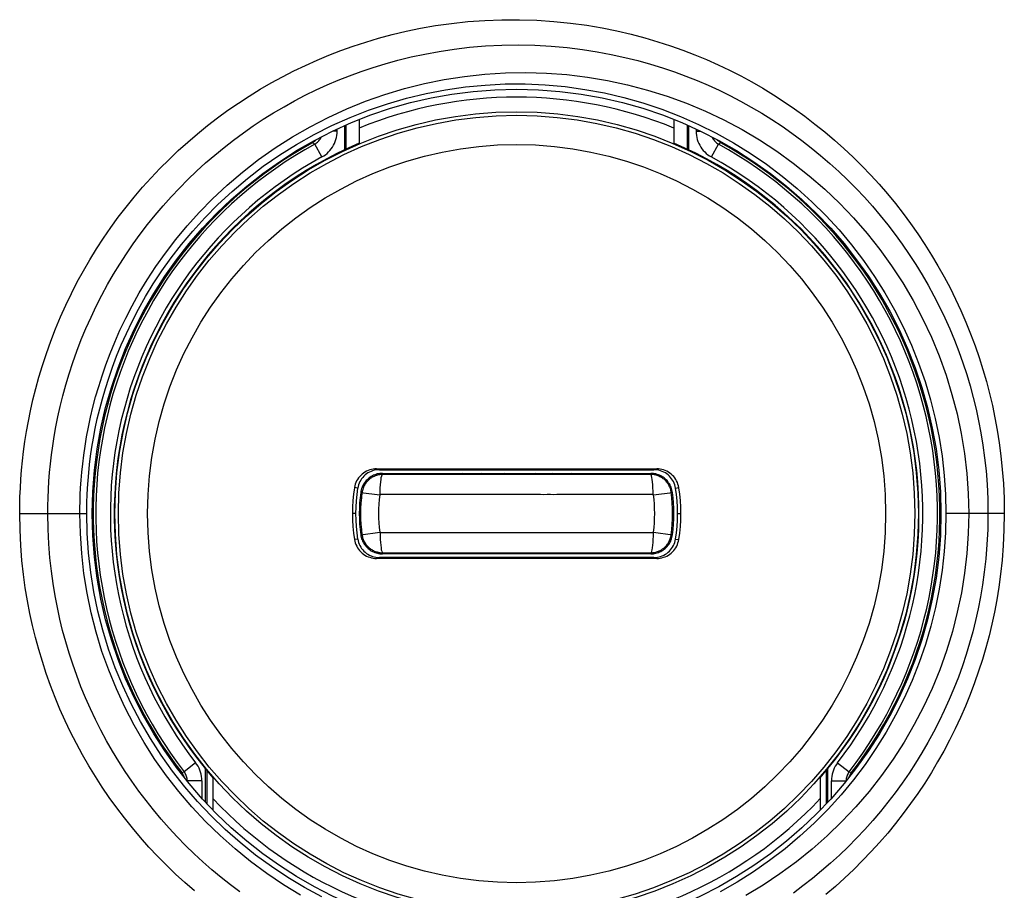
# Model space of a CAD drawing. Units: millimetres. Extents: x -77 to 53, y -58 to 80.
# Drawn here: x 20 to 33, y -52 to -40 of the extents above; entities that cross this region are included whole.
import ezdxf

# ---------------------------------------------------------------- set-up
doc = ezdxf.new("R2010")
doc.units = ezdxf.units.MM
doc.header["$LTSCALE"] = 16.335
doc.layers.get('0').update_dxf_attribs({"linetype": 'CONTINUOUS'})
for name, color, linetype in [('ASSI', 7, 'CONTINUOUS'), ('DRAFT', 7, 'CONTINUOUS'), ('RACCORDO', 7, 'CONTINUOUS')]:
    doc.layers.add(name, color=color, linetype=linetype)

msp = doc.modelspace()

# ---------------------------------------------------------------- linework, layer by layer
at = {"color": 7, "linetype": 'CONTINUOUS'}
for p, q in [((24.332, -41.182), (24.332, -41.505)), ((28.632, -41.182), (28.632, -41.505)), ((24.568, -45.955), (28.397, -45.955)), ((24.606, -45.968), (25.524, -45.968)), ((25.524, -45.968), (25.578, -45.968)), ((26.315, -45.968), (26.42, -45.968)), ((26.84, -45.968), (26.945, -45.968)), ((26.945, -45.968), (26.998, -45.968)), ((27.153, -45.968), (27.257, -45.968)), ((27.257, -45.968), (27.36, -45.968)), ((27.36, -45.968), (28.359, -45.968)), ((28.397, -47.18), (24.568, -47.18)), ((25.604, -47.168), (24.606, -47.168)), ((25.708, -47.168), (25.604, -47.168)), ((25.811, -47.168), (25.708, -47.168)), ((26.02, -47.168), (25.967, -47.168)), ((26.125, -47.168), (26.02, -47.168)), ((26.65, -47.168), (26.545, -47.168)), ((27.441, -47.168), (27.387, -47.168)), ((28.359, -47.168), (27.441, -47.168)), ((22.332, -50.177), (22.332, -50.619)), ((30.632, -50.177), (30.632, -50.619))]:
    msp.add_line(p, q, dxfattribs=at)
at = {"color": 253, "linetype": 'CONTINUOUS'}
for p, q in [((24.606, -45.968), (24.568, -45.955)), ((28.359, -45.968), (28.397, -45.955)), ((24.31, -46.22), (24.266, -46.213)), ((28.655, -46.22), (28.699, -46.213)), ((24.282, -46.568), (24.238, -46.568)), ((28.682, -46.568), (28.727, -46.568)), ((24.31, -46.915), (24.266, -46.922)), ((28.655, -46.915), (28.699, -46.922)), ((24.606, -47.168), (24.568, -47.18)), ((28.359, -47.168), (28.397, -47.18))]:
    msp.add_line(p, q, dxfattribs=at)
at = {"color": 7, "linetype": 'CONTINUOUS'}
for points in [[(24.568, -45.955), (24.544, -45.957), (24.52, -45.959), (24.497, -45.964), (24.474, -45.97), (24.451, -45.979), (24.429, -45.989), (24.408, -46), (24.388, -46.014), (24.369, -46.029), (24.352, -46.045), (24.335, -46.063), (24.321, -46.081), (24.307, -46.101), (24.295, -46.122), (24.285, -46.144), (24.277, -46.166), (24.271, -46.19), (24.266, -46.213)], [(24.606, -45.968), (24.583, -45.969), (24.559, -45.971), (24.536, -45.976), (24.514, -45.982), (24.492, -45.991), (24.47, -46), (24.45, -46.012), (24.43, -46.025), (24.412, -46.039), (24.394, -46.055), (24.378, -46.073), (24.364, -46.091), (24.351, -46.111), (24.339, -46.131), (24.329, -46.153), (24.321, -46.174), (24.315, -46.197), (24.31, -46.22)], [(25.578, -45.968), (25.684, -45.968), (25.737, -45.968)], [(25.737, -45.968), (25.842, -45.968), (25.894, -45.968)], [(25.894, -45.968), (25.999, -45.968), (26.052, -45.968), (26.157, -45.968)], [(26.157, -45.968), (26.21, -45.968), (26.315, -45.968)], [(26.42, -45.968), (26.525, -45.968), (26.577, -45.968)], [(26.577, -45.968), (26.682, -45.968), (26.735, -45.968), (26.84, -45.968)], [(26.998, -45.968), (27.102, -45.968), (27.153, -45.968)], [(28.655, -46.22), (28.65, -46.197), (28.644, -46.174), (28.636, -46.152), (28.626, -46.131), (28.614, -46.11), (28.601, -46.091), (28.586, -46.072), (28.57, -46.055), (28.553, -46.039), (28.534, -46.025), (28.515, -46.012), (28.494, -46), (28.473, -45.99), (28.451, -45.982), (28.428, -45.976), (28.406, -45.971), (28.382, -45.969), (28.359, -45.968)], [(28.699, -46.213), (28.694, -46.189), (28.688, -46.166), (28.68, -46.144), (28.669, -46.122), (28.658, -46.101), (28.644, -46.081), (28.629, -46.062), (28.613, -46.045), (28.595, -46.028), (28.576, -46.014), (28.556, -46), (28.535, -45.989), (28.514, -45.979), (28.491, -45.97), (28.468, -45.964), (28.445, -45.959), (28.421, -45.957), (28.397, -45.955)], [(24.266, -46.922), (24.271, -46.946), (24.277, -46.969), (24.285, -46.992), (24.296, -47.013), (24.307, -47.034), (24.321, -47.054), (24.336, -47.073), (24.352, -47.091), (24.37, -47.107), (24.389, -47.122), (24.409, -47.135), (24.43, -47.147), (24.451, -47.157), (24.474, -47.165), (24.497, -47.172), (24.52, -47.176), (24.544, -47.179), (24.568, -47.18)], [(24.31, -46.915), (24.315, -46.938), (24.321, -46.961), (24.329, -46.983), (24.339, -47.004), (24.351, -47.025), (24.364, -47.045), (24.379, -47.063), (24.395, -47.08), (24.412, -47.096), (24.43, -47.111), (24.45, -47.124), (24.471, -47.135), (24.492, -47.145), (24.514, -47.153), (24.537, -47.159), (24.559, -47.164), (24.583, -47.167), (24.606, -47.168)], [(28.359, -47.168), (28.382, -47.167), (28.406, -47.164), (28.429, -47.159), (28.451, -47.153), (28.473, -47.145), (28.495, -47.135), (28.515, -47.124), (28.535, -47.111), (28.553, -47.096), (28.571, -47.08), (28.587, -47.063), (28.601, -47.044), (28.614, -47.025), (28.626, -47.004), (28.636, -46.983), (28.644, -46.961), (28.65, -46.938), (28.655, -46.915)], [(28.397, -47.18), (28.421, -47.179), (28.445, -47.176), (28.468, -47.172), (28.491, -47.165), (28.514, -47.157), (28.536, -47.147), (28.557, -47.135), (28.577, -47.122), (28.596, -47.107), (28.613, -47.091), (28.63, -47.073), (28.644, -47.054), (28.658, -47.034), (28.67, -47.013), (28.68, -46.991), (28.688, -46.969), (28.694, -46.946), (28.699, -46.922)], [(25.967, -47.168), (25.863, -47.168), (25.811, -47.168)], [(26.388, -47.168), (26.283, -47.168), (26.23, -47.168), (26.125, -47.168)], [(26.545, -47.168), (26.44, -47.168), (26.388, -47.168)], [(26.808, -47.168), (26.755, -47.168), (26.65, -47.168)], [(27.071, -47.168), (26.966, -47.168), (26.913, -47.168), (26.808, -47.168)], [(27.228, -47.168), (27.123, -47.168), (27.071, -47.168)], [(27.387, -47.168), (27.281, -47.168), (27.228, -47.168)]]:
    msp.add_lwpolyline(points, dxfattribs=at)
at = {"color": 253, "linetype": 'CONTINUOUS'}
for start, end in [(67.8046, 112.1954), (223.1826, 316.8174)]:
    msp.add_arc((26.482, -46.568), 5.691, start, end, dxfattribs=at)
at = {"color": 7, "linetype": 'CONTINUOUS'}
for radius, start, end in [(5.5, 113.0111, 221.0143), (5.5, 318.9857, 66.9889), (2.245, 170.9153, 189.0847), (2.2, 170.9153, 189.0847), (2.2, 350.9153, 9.0847), (2.245, 350.9153, 9.0847)]:
    msp.add_arc((26.482, -46.568), radius, start, end, dxfattribs=at)
at = {"layer": 'ASSI', "color": 253, "linetype": 'CONTINUOUS'}
for p, q in [((19.69, -46.568), (20.607, -46.568)), ((33.148, -46.568), (32.349, -46.568))]:
    msp.add_line(p, q, dxfattribs=at)
for points in [[(19.69, -46.568), (19.691, -46.453), (19.694, -46.337), (19.699, -46.218), (19.706, -46.097), (19.716, -45.973), (19.729, -45.847), (19.744, -45.717), (19.762, -45.584), (19.784, -45.447), (19.809, -45.306), (19.838, -45.162), (19.871, -45.013), (19.91, -44.86), (19.953, -44.702), (20.001, -44.542), (20.055, -44.378), (20.114, -44.211), (20.178, -44.045), (20.247, -43.881), (20.32, -43.718), (20.397, -43.558), (20.477, -43.402), (20.561, -43.249), (20.649, -43.098), (20.741, -42.949), (20.836, -42.803), (20.935, -42.659), (21.038, -42.518), (21.145, -42.378), (21.256, -42.242), (21.369, -42.109), (21.487, -41.979), (21.607, -41.852), (21.731, -41.728), (21.858, -41.607), (21.988, -41.49), (22.121, -41.377), (22.257, -41.266), (22.396, -41.16), (22.537, -41.057), (22.681, -40.957), (22.828, -40.862), (22.977, -40.77), (23.129, -40.682), (23.282, -40.598), (23.438, -40.518), (23.595, -40.443), (23.755, -40.371), (23.916, -40.304), (24.079, -40.24), (24.247, -40.181), (24.42, -40.124), (24.596, -40.071), (24.78, -40.022), (24.971, -39.977), (25.168, -39.936), (25.374, -39.9), (25.591, -39.87), (25.816, -39.845), (26.046, -39.828), (26.281, -39.819), (26.52, -39.819), (26.757, -39.826), (26.99, -39.841), (27.22, -39.865), (27.441, -39.895), (27.652, -39.93), (27.854, -39.972), (28.048, -40.017), (28.234, -40.066), (28.412, -40.119), (28.586, -40.175), (28.754, -40.235), (28.917, -40.298), (29.077, -40.364), (29.236, -40.435), (29.391, -40.509), (29.545, -40.587), (29.697, -40.669), (29.847, -40.756), (29.994, -40.846), (30.14, -40.94), (30.282, -41.038), (30.422, -41.139), (30.56, -41.244), (30.694, -41.352), (30.826, -41.463), (30.954, -41.578), (31.08, -41.696), (31.202, -41.817), (31.322, -41.941), (31.438, -42.068), (31.55, -42.198), (31.66, -42.331), (31.766, -42.467), (31.868, -42.605), (31.967, -42.746), (32.062, -42.889), (32.154, -43.034), (32.241, -43.182), (32.325, -43.332), (32.406, -43.484), (32.482, -43.638), (32.555, -43.794), (32.623, -43.952), (32.688, -44.112), (32.748, -44.274), (32.804, -44.436), (32.856, -44.598), (32.903, -44.762), (32.946, -44.926), (32.985, -45.091), (33.02, -45.257), (33.051, -45.427), (33.079, -45.601), (33.102, -45.779), (33.121, -45.964), (33.135, -46.158), (33.144, -46.359), (33.148, -46.568)], [(20.074, -46.568), (20.075, -46.46), (20.078, -46.35), (20.083, -46.238), (20.09, -46.124), (20.099, -46.008), (20.11, -45.888), (20.125, -45.766), (20.142, -45.641), (20.162, -45.512), (20.186, -45.38), (20.213, -45.244), (20.244, -45.103), (20.28, -44.959), (20.32, -44.81), (20.366, -44.659), (20.416, -44.504), (20.472, -44.347), (20.532, -44.19), (20.596, -44.036), (20.665, -43.882), (20.737, -43.731), (20.813, -43.584), (20.891, -43.439), (20.974, -43.297), (21.06, -43.157), (21.149, -43.019), (21.242, -42.883), (21.339, -42.749), (21.439, -42.617), (21.543, -42.488), (21.65, -42.362), (21.76, -42.239), (21.873, -42.119), (21.989, -42.002), (22.109, -41.887), (22.231, -41.776), (22.356, -41.669), (22.483, -41.564), (22.614, -41.463), (22.747, -41.364), (22.883, -41.27), (23.02, -41.179), (23.161, -41.091), (23.303, -41.007), (23.448, -40.927), (23.594, -40.851), (23.742, -40.779), (23.893, -40.71), (24.045, -40.645), (24.199, -40.584), (24.357, -40.526), (24.52, -40.472), (24.687, -40.421), (24.86, -40.373), (25.04, -40.328), (25.227, -40.288), (25.422, -40.252), (25.627, -40.221), (25.84, -40.195), (26.057, -40.177), (26.28, -40.166), (26.508, -40.163), (26.732, -40.167), (26.954, -40.179), (27.172, -40.199), (27.383, -40.225), (27.584, -40.256), (27.776, -40.293), (27.962, -40.333), (28.14, -40.378), (28.31, -40.426), (28.476, -40.477), (28.638, -40.532), (28.794, -40.589), (28.948, -40.65), (29.1, -40.715), (29.25, -40.783), (29.397, -40.856), (29.544, -40.932), (29.689, -41.012), (29.832, -41.096), (29.972, -41.184), (30.11, -41.275), (30.246, -41.37), (30.379, -41.468), (30.51, -41.569), (30.638, -41.674), (30.763, -41.782), (30.885, -41.893), (31.005, -42.007), (31.121, -42.124), (31.235, -42.245), (31.345, -42.368), (31.453, -42.494), (31.557, -42.623), (31.657, -42.754), (31.754, -42.888), (31.848, -43.025), (31.938, -43.164), (32.025, -43.305), (32.108, -43.448), (32.187, -43.594), (32.263, -43.741), (32.335, -43.891), (32.403, -44.043), (32.467, -44.197), (32.527, -44.352), (32.583, -44.508), (32.634, -44.665), (32.681, -44.822), (32.724, -44.98), (32.763, -45.14), (32.797, -45.3), (32.829, -45.464), (32.856, -45.632), (32.879, -45.805), (32.898, -45.984), (32.913, -46.171), (32.922, -46.366), (32.925, -46.568)], [(20.513, -46.568), (20.513, -46.488), (20.515, -46.403), (20.518, -46.311), (20.523, -46.214), (20.53, -46.11), (20.54, -46.001), (20.552, -45.887), (20.566, -45.768), (20.584, -45.645), (20.605, -45.518), (20.63, -45.386), (20.659, -45.252), (20.691, -45.114), (20.728, -44.973), (20.77, -44.829), (20.816, -44.683), (20.868, -44.534), (20.925, -44.381), (20.989, -44.224), (21.06, -44.063), (21.139, -43.897), (21.227, -43.727), (21.325, -43.552), (21.432, -43.373), (21.551, -43.192), (21.681, -43.008), (21.823, -42.822), (21.978, -42.636), (22.146, -42.45), (22.327, -42.265), (22.524, -42.08), (22.736, -41.9), (22.956, -41.729), (23.184, -41.569), (23.419, -41.419), (23.66, -41.281), (23.907, -41.153), (24.16, -41.037), (24.418, -40.933), (24.682, -40.84), (24.95, -40.76), (25.221, -40.691), (25.494, -40.636), (25.77, -40.593), (26.048, -40.563), (26.328, -40.545), (26.61, -40.54), (26.891, -40.548), (27.17, -40.569), (27.449, -40.603), (27.726, -40.65), (28, -40.709), (28.271, -40.78), (28.539, -40.864), (28.803, -40.96), (29.062, -41.068), (29.315, -41.188), (29.563, -41.319), (29.804, -41.461), (30.038, -41.614), (30.264, -41.778), (30.483, -41.951), (30.693, -42.134), (30.895, -42.326), (31.088, -42.528), (31.272, -42.739), (31.445, -42.957), (31.608, -43.183), (31.76, -43.416), (31.902, -43.656), (32.032, -43.903), (32.151, -44.156), (32.257, -44.413), (32.352, -44.674), (32.433, -44.938), (32.503, -45.205), (32.559, -45.474), (32.604, -45.745), (32.635, -46.018), (32.654, -46.293), (32.661, -46.568)], [(20.607, -46.568), (20.608, -46.49), (20.609, -46.406), (20.612, -46.315), (20.617, -46.219), (20.624, -46.117), (20.634, -46.01), (20.645, -45.898), (20.66, -45.781), (20.678, -45.66), (20.699, -45.535), (20.723, -45.406), (20.751, -45.273), (20.784, -45.138), (20.82, -45), (20.861, -44.858), (20.907, -44.715), (20.958, -44.568), (21.015, -44.418), (21.078, -44.263), (21.148, -44.105), (21.227, -43.942), (21.314, -43.775), (21.41, -43.603), (21.516, -43.429), (21.633, -43.251), (21.762, -43.071), (21.902, -42.889), (22.055, -42.706), (22.221, -42.524), (22.4, -42.344), (22.594, -42.164), (22.803, -41.988), (23.02, -41.822), (23.244, -41.667), (23.475, -41.522), (23.713, -41.388), (23.956, -41.265), (24.205, -41.154), (24.458, -41.054), (24.717, -40.966), (24.979, -40.89), (25.244, -40.827), (25.512, -40.775), (25.782, -40.737), (26.053, -40.711), (26.326, -40.697), (26.6, -40.697), (26.873, -40.709), (27.145, -40.733), (27.415, -40.771), (27.682, -40.82), (27.947, -40.882), (28.209, -40.956), (28.466, -41.042), (28.72, -41.14), (28.968, -41.249), (29.21, -41.37), (29.446, -41.501), (29.676, -41.643), (29.898, -41.794), (30.113, -41.956), (30.319, -42.126), (30.518, -42.306), (30.708, -42.495), (30.889, -42.692), (31.061, -42.897), (31.223, -43.109), (31.375, -43.328), (31.516, -43.553), (31.648, -43.785), (31.769, -44.023), (31.879, -44.265), (31.977, -44.511), (32.065, -44.762), (32.14, -45.014), (32.204, -45.269), (32.256, -45.526), (32.297, -45.785), (32.326, -46.045), (32.343, -46.306), (32.349, -46.568)], [(22.079, -51.724), (21.949, -51.61), (21.821, -51.493), (21.696, -51.373), (21.575, -51.25), (21.456, -51.124), (21.341, -50.994), (21.23, -50.862), (21.121, -50.727), (21.017, -50.589), (20.915, -50.448), (20.818, -50.305), (20.724, -50.16), (20.634, -50.012), (20.548, -49.863), (20.465, -49.71), (20.386, -49.556), (20.311, -49.399), (20.241, -49.24), (20.174, -49.079), (20.111, -48.916), (20.053, -48.753), (20, -48.59), (19.951, -48.426), (19.906, -48.262), (19.865, -48.097), (19.829, -47.931), (19.796, -47.759), (19.767, -47.583), (19.741, -47.4), (19.72, -47.208), (19.705, -47.005), (19.695, -46.791), (19.69, -46.568)], [(22.701, -51.737), (22.57, -51.639), (22.442, -51.538), (22.316, -51.434), (22.194, -51.326), (22.074, -51.215), (21.957, -51.101), (21.843, -50.985), (21.731, -50.865), (21.623, -50.743), (21.519, -50.617), (21.417, -50.489), (21.319, -50.359), (21.224, -50.226), (21.132, -50.091), (21.044, -49.954), (20.959, -49.814), (20.878, -49.673), (20.801, -49.529), (20.727, -49.383), (20.657, -49.236), (20.59, -49.086), (20.528, -48.934), (20.469, -48.781), (20.415, -48.627), (20.365, -48.473), (20.319, -48.319), (20.277, -48.164), (20.239, -48.008), (20.205, -47.852), (20.174, -47.69), (20.146, -47.524), (20.123, -47.352), (20.103, -47.171), (20.088, -46.98), (20.078, -46.778), (20.074, -46.568)], [(23.53, -51.782), (23.295, -51.639), (23.067, -51.486), (22.847, -51.323), (22.634, -51.15), (22.429, -50.968), (22.232, -50.776), (22.044, -50.575), (21.866, -50.367), (21.698, -50.15), (21.539, -49.926), (21.391, -49.695), (21.253, -49.457), (21.127, -49.213), (21.011, -48.963), (20.907, -48.709), (20.815, -48.45), (20.735, -48.188), (20.668, -47.922), (20.612, -47.654), (20.569, -47.384), (20.538, -47.113), (20.519, -46.841), (20.513, -46.568)], [(23.821, -51.804), (23.584, -51.677), (23.354, -51.539), (23.13, -51.391), (22.912, -51.233), (22.702, -51.064), (22.5, -50.886), (22.306, -50.699), (22.121, -50.503), (21.945, -50.299), (21.778, -50.087), (21.622, -49.868), (21.476, -49.642), (21.34, -49.408), (21.214, -49.168), (21.1, -48.923), (20.997, -48.673), (20.906, -48.419), (20.827, -48.161), (20.76, -47.9), (20.705, -47.637), (20.662, -47.371), (20.632, -47.104), (20.613, -46.836), (20.607, -46.568)], [(32.349, -46.568), (32.343, -46.826), (32.326, -47.085), (32.298, -47.342), (32.258, -47.598), (32.207, -47.852), (32.145, -48.104), (32.071, -48.355), (31.985, -48.603), (31.889, -48.847), (31.781, -49.088), (31.663, -49.324), (31.534, -49.554), (31.394, -49.778), (31.246, -49.995), (31.087, -50.206), (30.917, -50.411), (30.739, -50.608), (30.551, -50.797), (30.355, -50.977), (30.152, -51.149), (29.94, -51.31), (29.722, -51.463), (29.496, -51.605), (29.264, -51.737)], [(32.661, -46.568), (32.654, -46.84), (32.636, -47.111), (32.605, -47.381), (32.562, -47.649), (32.506, -47.915), (32.438, -48.18), (32.358, -48.442), (32.266, -48.701), (32.161, -48.956), (32.045, -49.206), (31.917, -49.451), (31.778, -49.69), (31.629, -49.922), (31.469, -50.146), (31.299, -50.364), (31.118, -50.574), (30.928, -50.776), (30.729, -50.969), (30.521, -51.153), (30.306, -51.326), (30.082, -51.49), (29.852, -51.644), (29.615, -51.787)], [(32.925, -46.568), (32.922, -46.783), (32.911, -46.989), (32.895, -47.184), (32.875, -47.367), (32.85, -47.54), (32.822, -47.707), (32.79, -47.87), (32.756, -48.027), (32.717, -48.183), (32.674, -48.339), (32.627, -48.493), (32.576, -48.647), (32.52, -48.802), (32.46, -48.956), (32.396, -49.108), (32.328, -49.258), (32.257, -49.406), (32.182, -49.552), (32.103, -49.696), (32.021, -49.837), (31.935, -49.977), (31.846, -50.114), (31.753, -50.249), (31.657, -50.381), (31.558, -50.511), (31.455, -50.639), (31.349, -50.763), (31.24, -50.885), (31.128, -51.004), (31.013, -51.121), (30.895, -51.234), (30.774, -51.344), (30.651, -51.451), (30.525, -51.554), (30.396, -51.655), (30.265, -51.752)], [(33.148, -46.568), (33.143, -46.79), (33.133, -47.003), (33.118, -47.204), (33.098, -47.394), (33.073, -47.573), (33.045, -47.746), (33.013, -47.914), (32.978, -48.077), (32.939, -48.238), (32.896, -48.4), (32.849, -48.56), (32.797, -48.72), (32.741, -48.881), (32.681, -49.041), (32.616, -49.2), (32.548, -49.356), (32.476, -49.51), (32.4, -49.663), (32.321, -49.813), (32.237, -49.961), (32.151, -50.106), (32.06, -50.25), (31.966, -50.391), (31.868, -50.53), (31.767, -50.667), (31.662, -50.801), (31.554, -50.933), (31.443, -51.061), (31.328, -51.187), (31.211, -51.31), (31.09, -51.43), (30.966, -51.547), (30.839, -51.661), (30.709, -51.771)]]:
    msp.add_lwpolyline(points, dxfattribs=at)
at = {"layer": 'ASSI', "color": 7, "linetype": 'CONTINUOUS'}
msp.add_circle((26.482, -46.568), 5.8, dxfattribs=at)
at = {"layer": 'ASSI', "color": 253, "linetype": 'CONTINUOUS'}
for radius in [5.491, 5.443, 5.044]:
    msp.add_circle((26.482, -46.568), radius, dxfattribs=at)
at = {"layer": 'DRAFT', "color": 7, "linetype": 'CONTINUOUS'}
for p, q in [((26.008, -46.017), (26.167, -46.018)), ((26.976, -46.017), (27.146, -46.018)), ((27.146, -46.018), (27.237, -46.017)), ((24.355, -46.259), (24.352, -46.277)), ((28.61, -46.876), (28.613, -46.858)), ((24.631, -47.117), (24.649, -47.118)), ((25.819, -47.118), (25.728, -47.118)), ((25.989, -47.118), (25.819, -47.118)), ((26.956, -47.118), (26.798, -47.118)), ((28.316, -47.118), (28.334, -47.117))]:
    msp.add_line(p, q, dxfattribs=at)
for points in [[(24.649, -46.018), (24.631, -46.018), (24.614, -46.02), (24.596, -46.023), (24.578, -46.026), (24.561, -46.031), (24.544, -46.037), (24.528, -46.044), (24.511, -46.051), (24.496, -46.06), (24.481, -46.07), (24.466, -46.08), (24.452, -46.092), (24.439, -46.104), (24.427, -46.117), (24.415, -46.13), (24.404, -46.145)], [(24.649, -46.018), (24.773, -46.019), (24.894, -46.019), (25.012, -46.018), (25.126, -46.018), (25.237, -46.018)], [(25.237, -46.018), (25.45, -46.018), (25.551, -46.018)], [(25.551, -46.018), (25.745, -46.017), (25.836, -46.018), (26.008, -46.017)], [(26.167, -46.018), (26.317, -46.017), (26.388, -46.018)], [(26.388, -46.018), (26.53, -46.018), (26.6, -46.018)], [(26.6, -46.018), (26.744, -46.017), (26.819, -46.018), (26.976, -46.017)], [(27.237, -46.017), (27.427, -46.018), (27.527, -46.018)], [(27.527, -46.018), (27.737, -46.018), (27.846, -46.018), (27.959, -46.018), (28.075, -46.019), (28.194, -46.019), (28.316, -46.018)], [(28.56, -46.145), (28.55, -46.13), (28.538, -46.117), (28.526, -46.104), (28.512, -46.091), (28.499, -46.08), (28.484, -46.069), (28.469, -46.06), (28.453, -46.051), (28.437, -46.043), (28.421, -46.037), (28.404, -46.031), (28.386, -46.026), (28.369, -46.023), (28.351, -46.02), (28.333, -46.018), (28.316, -46.018)], [(24.404, -46.145), (24.394, -46.16), (24.385, -46.175), (24.377, -46.191), (24.37, -46.208), (24.364, -46.225), (24.359, -46.242), (24.355, -46.259)], [(28.606, -46.242), (28.601, -46.225), (28.595, -46.208), (28.587, -46.191), (28.579, -46.175), (28.57, -46.16), (28.56, -46.145)], [(28.613, -46.277), (28.61, -46.259), (28.606, -46.242)], [(24.352, -46.858), (24.355, -46.876), (24.359, -46.894)], [(24.359, -46.894), (24.364, -46.911), (24.37, -46.928), (24.377, -46.944), (24.386, -46.96), (24.395, -46.976), (24.405, -46.991)], [(28.561, -46.991), (28.571, -46.976), (28.58, -46.96), (28.588, -46.944), (28.595, -46.928), (28.601, -46.911), (28.606, -46.894), (28.61, -46.876)], [(24.405, -46.991), (24.415, -47.005), (24.427, -47.019), (24.439, -47.032), (24.453, -47.044), (24.466, -47.055), (24.481, -47.066), (24.496, -47.076), (24.512, -47.084)], [(24.512, -47.084), (24.528, -47.092), (24.544, -47.099), (24.561, -47.104), (24.579, -47.109), (24.596, -47.113), (24.614, -47.116), (24.631, -47.117)], [(28.334, -47.117), (28.351, -47.116), (28.369, -47.113), (28.387, -47.109), (28.404, -47.104), (28.421, -47.099), (28.437, -47.092), (28.454, -47.084)], [(28.454, -47.084), (28.469, -47.075), (28.484, -47.066), (28.499, -47.055), (28.513, -47.044), (28.526, -47.032), (28.538, -47.019), (28.55, -47.005), (28.561, -46.991)], [(25.438, -47.118), (25.228, -47.117), (25.119, -47.118), (25.006, -47.118), (24.89, -47.117), (24.771, -47.117), (24.649, -47.118)], [(25.728, -47.118), (25.538, -47.117), (25.438, -47.118)], [(26.365, -47.118), (26.221, -47.118), (26.146, -47.118), (25.989, -47.118)], [(26.577, -47.118), (26.435, -47.118), (26.365, -47.118)], [(26.798, -47.118), (26.648, -47.118), (26.577, -47.118)], [(27.414, -47.117), (27.22, -47.118), (27.129, -47.118), (26.956, -47.118)], [(27.728, -47.117), (27.515, -47.118), (27.414, -47.117)], [(28.316, -47.118), (28.192, -47.117), (28.071, -47.117), (27.953, -47.118), (27.839, -47.118), (27.728, -47.117)]]:
    msp.add_lwpolyline(points, dxfattribs=at)
msp.add_circle((26.482, -46.568), 5.8, dxfattribs=at)
for start, end in [(172.2336, 187.7664), (352.2336, 7.7664)]:
    msp.add_arc((26.482, -46.568), 2.15, start, end, dxfattribs=at)
at = {"layer": 'RACCORDO', "color": 253, "linetype": 'CONTINUOUS'}
for p, q in [((24.029, -41.343), (24.029, -41.313)), ((24.148, -41.26), (24.148, -41.591)), ((28.817, -41.591), (28.817, -41.26)), ((28.936, -41.313), (28.936, -41.343)), ((24.029, -41.343), (23.968, -41.343)), ((28.936, -41.343), (28.997, -41.343)), ((23.693, -41.499), (23.687, -41.488)), ((23.725, -41.518), (23.693, -41.499)), ((23.821, -41.694), (23.725, -41.518)), ((29.144, -41.694), (29.24, -41.518)), ((29.272, -41.499), (29.24, -41.518)), ((29.272, -41.499), (29.278, -41.488)), ((24.649, -46.018), (24.65, -46.033)), ((28.316, -46.018), (28.315, -46.033)), ((28.315, -46.033), (24.65, -46.033)), ((24.352, -46.277), (24.612, -46.313)), ((28.353, -46.313), (28.613, -46.277)), ((25.56, -46.308), (24.617, -46.308)), ((26.3, -46.308), (26.209, -46.308)), ((19.69, -46.568), (20.607, -46.568)), ((33.148, -46.568), (32.349, -46.568)), ((24.352, -46.858), (24.612, -46.823)), ((26.665, -46.827), (26.756, -46.828)), ((27.405, -46.827), (28.348, -46.827)), ((28.353, -46.823), (28.613, -46.858)), ((24.649, -47.118), (24.65, -47.102)), ((24.65, -47.102), (28.315, -47.102)), ((28.316, -47.118), (28.315, -47.102)), ((22.095, -49.972), (21.937, -50.095)), ((30.87, -49.972), (31.028, -50.095)), ((21.905, -50.106), (21.937, -50.095)), ((22.248, -50.074), (22.248, -50.529)), ((30.717, -50.529), (30.717, -50.074)), ((31.028, -50.095), (31.06, -50.106)), ((21.976, -50.219), (21.979, -50.218)), ((22.179, -50.218), (21.979, -50.218)), ((22.179, -50.218), (22.179, -50.455)), ((30.786, -50.218), (30.986, -50.218)), ((30.786, -50.455), (30.786, -50.218)), ((30.986, -50.203), (30.986, -50.218)), ((30.986, -50.218), (30.989, -50.219))]:
    msp.add_line(p, q, dxfattribs=at)
at = {"layer": 'RACCORDO', "color": 7, "linetype": 'CONTINUOUS'}
for p, q in [((24.132, -41.598), (24.132, -41.267)), ((28.832, -41.267), (28.832, -41.598)), ((22.232, -50.512), (22.232, -50.055)), ((30.732, -50.055), (30.732, -50.512))]:
    msp.add_line(p, q, dxfattribs=at)
at = {"layer": 'RACCORDO', "color": 253, "linetype": 'CONTINUOUS'}
for points in [[(19.69, -46.568), (19.691, -46.453), (19.694, -46.337), (19.699, -46.218), (19.706, -46.097), (19.716, -45.973), (19.729, -45.847), (19.744, -45.717), (19.762, -45.584), (19.784, -45.447), (19.809, -45.306), (19.838, -45.162), (19.871, -45.013), (19.91, -44.86), (19.953, -44.702), (20.001, -44.542), (20.055, -44.378), (20.114, -44.211), (20.178, -44.045), (20.247, -43.881), (20.32, -43.718), (20.397, -43.558), (20.477, -43.402), (20.561, -43.249), (20.649, -43.098), (20.741, -42.949), (20.836, -42.803), (20.935, -42.659), (21.038, -42.518), (21.145, -42.378), (21.256, -42.242), (21.369, -42.109), (21.487, -41.979), (21.607, -41.852), (21.731, -41.728), (21.858, -41.607), (21.988, -41.49), (22.121, -41.377), (22.257, -41.266), (22.396, -41.16), (22.537, -41.057), (22.681, -40.957), (22.828, -40.862), (22.977, -40.77), (23.129, -40.682), (23.282, -40.598), (23.438, -40.518), (23.595, -40.443), (23.755, -40.371), (23.916, -40.304), (24.079, -40.24), (24.247, -40.181), (24.42, -40.124), (24.596, -40.071), (24.78, -40.022), (24.971, -39.977), (25.168, -39.936), (25.374, -39.9), (25.591, -39.87), (25.816, -39.845), (26.046, -39.828), (26.281, -39.819), (26.52, -39.819), (26.757, -39.826), (26.99, -39.841), (27.22, -39.865), (27.441, -39.895), (27.652, -39.93), (27.854, -39.972), (28.048, -40.017), (28.234, -40.066), (28.412, -40.119), (28.586, -40.175), (28.754, -40.235), (28.917, -40.298), (29.077, -40.364), (29.236, -40.435), (29.391, -40.509), (29.545, -40.587), (29.697, -40.669), (29.847, -40.756), (29.994, -40.846), (30.14, -40.94), (30.282, -41.038), (30.422, -41.139), (30.56, -41.244), (30.694, -41.352), (30.826, -41.463), (30.954, -41.578), (31.08, -41.696), (31.202, -41.817), (31.322, -41.941), (31.438, -42.068), (31.55, -42.198), (31.66, -42.331), (31.766, -42.467), (31.868, -42.605), (31.967, -42.746), (32.062, -42.889), (32.154, -43.034), (32.241, -43.182), (32.325, -43.332), (32.406, -43.484), (32.482, -43.638), (32.555, -43.794), (32.623, -43.952), (32.688, -44.112), (32.748, -44.274), (32.804, -44.436), (32.856, -44.598), (32.903, -44.762), (32.946, -44.926), (32.985, -45.091), (33.02, -45.257), (33.051, -45.427), (33.079, -45.601), (33.102, -45.779), (33.121, -45.964), (33.135, -46.158), (33.144, -46.359), (33.148, -46.568)], [(20.074, -46.568), (20.075, -46.46), (20.078, -46.35), (20.083, -46.238), (20.09, -46.124), (20.099, -46.008), (20.11, -45.888), (20.125, -45.766), (20.142, -45.641), (20.162, -45.512), (20.186, -45.38), (20.213, -45.244), (20.244, -45.103), (20.28, -44.959), (20.32, -44.81), (20.366, -44.659), (20.416, -44.504), (20.472, -44.347), (20.532, -44.19), (20.596, -44.036), (20.665, -43.882), (20.737, -43.731), (20.813, -43.584), (20.891, -43.439), (20.974, -43.297), (21.06, -43.157), (21.149, -43.019), (21.242, -42.883), (21.339, -42.749), (21.439, -42.617), (21.543, -42.488), (21.65, -42.362), (21.76, -42.239), (21.873, -42.119), (21.989, -42.002), (22.109, -41.887), (22.231, -41.776), (22.356, -41.669), (22.483, -41.564), (22.614, -41.463), (22.747, -41.364), (22.883, -41.27), (23.02, -41.179), (23.161, -41.091), (23.303, -41.007), (23.448, -40.927), (23.594, -40.851), (23.742, -40.779), (23.893, -40.71), (24.045, -40.645), (24.199, -40.584), (24.357, -40.526), (24.52, -40.472), (24.687, -40.421), (24.86, -40.373), (25.04, -40.328), (25.227, -40.288), (25.422, -40.252), (25.627, -40.221), (25.84, -40.195), (26.057, -40.177), (26.28, -40.166), (26.508, -40.163), (26.732, -40.167), (26.954, -40.179), (27.172, -40.199), (27.383, -40.225), (27.584, -40.256), (27.776, -40.293), (27.962, -40.333), (28.14, -40.378), (28.31, -40.426), (28.476, -40.477), (28.638, -40.532), (28.794, -40.589), (28.948, -40.65), (29.1, -40.715), (29.25, -40.783), (29.397, -40.856), (29.544, -40.932), (29.689, -41.012), (29.832, -41.096), (29.972, -41.184), (30.11, -41.275), (30.246, -41.37), (30.379, -41.468), (30.51, -41.569), (30.638, -41.674), (30.763, -41.782), (30.885, -41.893), (31.005, -42.007), (31.121, -42.124), (31.235, -42.245), (31.345, -42.368), (31.453, -42.494), (31.557, -42.623), (31.657, -42.754), (31.754, -42.888), (31.848, -43.025), (31.938, -43.164), (32.025, -43.305), (32.108, -43.448), (32.187, -43.594), (32.263, -43.741), (32.335, -43.891), (32.403, -44.043), (32.467, -44.197), (32.527, -44.352), (32.583, -44.508), (32.634, -44.665), (32.681, -44.822), (32.724, -44.98), (32.763, -45.14), (32.797, -45.3), (32.829, -45.464), (32.856, -45.632), (32.879, -45.805), (32.898, -45.984), (32.913, -46.171), (32.922, -46.366), (32.925, -46.568)], [(20.513, -46.568), (20.513, -46.488), (20.515, -46.403), (20.518, -46.311), (20.523, -46.214), (20.53, -46.11), (20.54, -46.001), (20.552, -45.887), (20.566, -45.768), (20.584, -45.645), (20.605, -45.518), (20.63, -45.386), (20.659, -45.252), (20.691, -45.114), (20.728, -44.973), (20.77, -44.829), (20.816, -44.683), (20.868, -44.534), (20.925, -44.381), (20.989, -44.224), (21.06, -44.063), (21.139, -43.897), (21.227, -43.727), (21.325, -43.552), (21.432, -43.373), (21.551, -43.192), (21.681, -43.008), (21.823, -42.822), (21.978, -42.636), (22.146, -42.45), (22.327, -42.265), (22.524, -42.08), (22.736, -41.9), (22.956, -41.729), (23.184, -41.569), (23.419, -41.419), (23.66, -41.281), (23.907, -41.153), (24.16, -41.037), (24.418, -40.933), (24.682, -40.84), (24.95, -40.76), (25.221, -40.691), (25.494, -40.636), (25.77, -40.593), (26.048, -40.563), (26.328, -40.545), (26.61, -40.54), (26.891, -40.548), (27.17, -40.569), (27.449, -40.603), (27.726, -40.65), (28, -40.709), (28.271, -40.78), (28.539, -40.864), (28.803, -40.96), (29.062, -41.068), (29.315, -41.188), (29.563, -41.319), (29.804, -41.461), (30.038, -41.614), (30.264, -41.778), (30.483, -41.951), (30.693, -42.134), (30.895, -42.326), (31.088, -42.528), (31.272, -42.739), (31.445, -42.957), (31.608, -43.183), (31.76, -43.416), (31.902, -43.656), (32.032, -43.903), (32.151, -44.156), (32.257, -44.413), (32.352, -44.674), (32.433, -44.938), (32.503, -45.205), (32.559, -45.474), (32.604, -45.745), (32.635, -46.018), (32.654, -46.293), (32.661, -46.568)], [(20.607, -46.568), (20.608, -46.49), (20.609, -46.406), (20.612, -46.315), (20.617, -46.219), (20.624, -46.117), (20.634, -46.01), (20.645, -45.898), (20.66, -45.781), (20.678, -45.66), (20.699, -45.535), (20.723, -45.406), (20.751, -45.273), (20.784, -45.138), (20.82, -45), (20.861, -44.858), (20.907, -44.715), (20.958, -44.568), (21.015, -44.418), (21.078, -44.263), (21.148, -44.105), (21.227, -43.942), (21.314, -43.775), (21.41, -43.603), (21.516, -43.429), (21.633, -43.251), (21.762, -43.071), (21.902, -42.889), (22.055, -42.706), (22.221, -42.524), (22.4, -42.344), (22.594, -42.164), (22.803, -41.988), (23.02, -41.822), (23.244, -41.667), (23.475, -41.522), (23.713, -41.388), (23.956, -41.265), (24.205, -41.154), (24.458, -41.054), (24.717, -40.966), (24.979, -40.89), (25.244, -40.827), (25.512, -40.775), (25.782, -40.737), (26.053, -40.711), (26.326, -40.697), (26.6, -40.697), (26.873, -40.709), (27.145, -40.733), (27.415, -40.771), (27.682, -40.82), (27.947, -40.882), (28.209, -40.956), (28.466, -41.042), (28.72, -41.14), (28.968, -41.249), (29.21, -41.37), (29.446, -41.501), (29.676, -41.643), (29.898, -41.794), (30.113, -41.956), (30.319, -42.126), (30.518, -42.306), (30.708, -42.495), (30.889, -42.692), (31.061, -42.897), (31.223, -43.109), (31.375, -43.328), (31.516, -43.553), (31.648, -43.785), (31.769, -44.023), (31.879, -44.265), (31.977, -44.511), (32.065, -44.762), (32.14, -45.014), (32.204, -45.269), (32.256, -45.526), (32.297, -45.785), (32.326, -46.045), (32.343, -46.306), (32.349, -46.568)], [(23.725, -41.518), (23.737, -41.511), (23.749, -41.503), (23.76, -41.494), (23.771, -41.484), (23.78, -41.474), (23.789, -41.462), (23.797, -41.451), (23.805, -41.438), (23.811, -41.426), (23.814, -41.418)], [(23.821, -41.694), (23.846, -41.679), (23.869, -41.663), (23.891, -41.645), (23.912, -41.625), (23.931, -41.605), (23.949, -41.582), (23.965, -41.559), (23.98, -41.534), (23.993, -41.509), (24.004, -41.482), (24.013, -41.455), (24.02, -41.428), (24.025, -41.4), (24.028, -41.371), (24.029, -41.343)], [(28.936, -41.343), (28.937, -41.371), (28.94, -41.4), (28.945, -41.428), (28.952, -41.455), (28.961, -41.482), (28.972, -41.509), (28.985, -41.534), (29, -41.559), (29.016, -41.582), (29.034, -41.605), (29.053, -41.625), (29.074, -41.645), (29.096, -41.663), (29.119, -41.679), (29.144, -41.694)], [(29.151, -41.418), (29.154, -41.426), (29.16, -41.438), (29.168, -41.451), (29.176, -41.462), (29.185, -41.474), (29.194, -41.484), (29.205, -41.494), (29.216, -41.503), (29.228, -41.511), (29.24, -41.518)], [(23.706, -41.491), (23.705, -41.491), (23.703, -41.491), (23.702, -41.49), (23.7, -41.489), (23.698, -41.488), (23.695, -41.486), (23.692, -41.485)], [(23.706, -41.491), (23.704, -41.492), (23.702, -41.493), (23.7, -41.495), (23.697, -41.496), (23.695, -41.497), (23.693, -41.499)], [(23.747, -41.455), (23.741, -41.461), (23.73, -41.472), (23.718, -41.482), (23.706, -41.491)], [(29.259, -41.491), (29.254, -41.487), (29.249, -41.484), (29.244, -41.48), (29.239, -41.476), (29.235, -41.472), (29.23, -41.468), (29.226, -41.464), (29.222, -41.459), (29.218, -41.455)], [(29.259, -41.491), (29.26, -41.491), (29.262, -41.491), (29.263, -41.49), (29.265, -41.489), (29.267, -41.488), (29.27, -41.486), (29.272, -41.485)], [(29.272, -41.499), (29.27, -41.497), (29.268, -41.496), (29.266, -41.495), (29.263, -41.493), (29.261, -41.492), (29.259, -41.491)], [(24.65, -46.033), (24.635, -46.034), (24.621, -46.035), (24.608, -46.036), (24.594, -46.039), (24.581, -46.042), (24.569, -46.045), (24.557, -46.049), (24.545, -46.054), (24.533, -46.059), (24.521, -46.064), (24.51, -46.07), (24.499, -46.077), (24.488, -46.084), (24.478, -46.092), (24.468, -46.1), (24.458, -46.109), (24.448, -46.118), (24.439, -46.127), (24.43, -46.137), (24.422, -46.148), (24.414, -46.159), (24.407, -46.171), (24.4, -46.183), (24.394, -46.195), (24.388, -46.208), (24.383, -46.222), (24.378, -46.236), (24.374, -46.25), (24.371, -46.264), (24.369, -46.279)], [(24.617, -46.308), (24.617, -46.261), (24.619, -46.216), (24.621, -46.173), (24.625, -46.134), (24.629, -46.101), (24.633, -46.073), (24.638, -46.052), (24.644, -46.039), (24.65, -46.033)], [(28.596, -46.279), (28.594, -46.265), (28.591, -46.252), (28.588, -46.238), (28.584, -46.225), (28.579, -46.213), (28.574, -46.201), (28.568, -46.189), (28.562, -46.178), (28.556, -46.167), (28.549, -46.156), (28.541, -46.146), (28.533, -46.136), (28.525, -46.126), (28.516, -46.117), (28.506, -46.108), (28.497, -46.099), (28.486, -46.091), (28.475, -46.083), (28.464, -46.076), (28.453, -46.069), (28.441, -46.063), (28.428, -46.057), (28.415, -46.052), (28.402, -46.047), (28.388, -46.043), (28.374, -46.04), (28.36, -46.037), (28.346, -46.035), (28.331, -46.034), (28.315, -46.033)], [(28.348, -46.308), (28.348, -46.261), (28.346, -46.216), (28.344, -46.173), (28.34, -46.134), (28.336, -46.101), (28.332, -46.073), (28.327, -46.052), (28.321, -46.039), (28.315, -46.033)], [(24.617, -46.308), (24.617, -46.308), (24.616, -46.308), (24.616, -46.308), (24.616, -46.308), (24.616, -46.308), (24.615, -46.308), (24.615, -46.309), (24.615, -46.309), (24.615, -46.309), (24.614, -46.309), (24.614, -46.309), (24.614, -46.309), (24.614, -46.309), (24.614, -46.309), (24.614, -46.309), (24.613, -46.31), (24.613, -46.31), (24.613, -46.31), (24.613, -46.31), (24.613, -46.31), (24.613, -46.311), (24.612, -46.311), (24.612, -46.311), (24.612, -46.311), (24.612, -46.311), (24.612, -46.312), (24.612, -46.312), (24.612, -46.312), (24.612, -46.312), (24.612, -46.313)], [(25.762, -46.308), (25.697, -46.308), (25.56, -46.308)], [(25.946, -46.308), (25.887, -46.308), (25.762, -46.308)], [(26.209, -46.308), (26.11, -46.308), (26.057, -46.308), (25.946, -46.308)], [(26.544, -46.308), (26.505, -46.308), (26.464, -46.308), (26.425, -46.308), (26.385, -46.308), (26.343, -46.308), (26.3, -46.308)], [(26.761, -46.307), (26.669, -46.308), (26.626, -46.308), (26.544, -46.308)], [(27.111, -46.308), (27.072, -46.308), (27.032, -46.308), (26.991, -46.309), (26.947, -46.308), (26.902, -46.308), (26.855, -46.309), (26.808, -46.308), (26.761, -46.307)], [(28.348, -46.308), (27.184, -46.308), (27.111, -46.308)], [(28.353, -46.313), (28.353, -46.312), (28.353, -46.312), (28.353, -46.312), (28.353, -46.312), (28.353, -46.311), (28.353, -46.311), (28.353, -46.311), (28.352, -46.311), (28.352, -46.311), (28.352, -46.31), (28.352, -46.31), (28.352, -46.31), (28.352, -46.31), (28.352, -46.31), (28.351, -46.31), (28.351, -46.309), (28.351, -46.309), (28.351, -46.309), (28.351, -46.309), (28.35, -46.309), (28.35, -46.309), (28.35, -46.309), (28.35, -46.309), (28.35, -46.308), (28.349, -46.308), (28.349, -46.308), (28.349, -46.308), (28.349, -46.308), (28.348, -46.308)], [(22.079, -51.724), (21.949, -51.61), (21.821, -51.493), (21.696, -51.373), (21.575, -51.25), (21.456, -51.124), (21.341, -50.994), (21.23, -50.862), (21.121, -50.727), (21.017, -50.589), (20.915, -50.448), (20.818, -50.305), (20.724, -50.16), (20.634, -50.012), (20.548, -49.863), (20.465, -49.71), (20.386, -49.556), (20.311, -49.399), (20.241, -49.24), (20.174, -49.079), (20.111, -48.916), (20.053, -48.753), (20, -48.59), (19.951, -48.426), (19.906, -48.262), (19.865, -48.097), (19.829, -47.931), (19.796, -47.759), (19.767, -47.583), (19.741, -47.4), (19.72, -47.208), (19.705, -47.005), (19.695, -46.791), (19.69, -46.568)], [(22.701, -51.737), (22.57, -51.639), (22.442, -51.538), (22.316, -51.434), (22.194, -51.326), (22.074, -51.215), (21.957, -51.101), (21.843, -50.985), (21.731, -50.865), (21.623, -50.743), (21.519, -50.617), (21.417, -50.489), (21.319, -50.359), (21.224, -50.226), (21.132, -50.091), (21.044, -49.954), (20.959, -49.814), (20.878, -49.673), (20.801, -49.529), (20.727, -49.383), (20.657, -49.236), (20.59, -49.086), (20.528, -48.934), (20.469, -48.781), (20.415, -48.627), (20.365, -48.473), (20.319, -48.319), (20.277, -48.164), (20.239, -48.008), (20.205, -47.852), (20.174, -47.69), (20.146, -47.524), (20.123, -47.352), (20.103, -47.171), (20.088, -46.98), (20.078, -46.778), (20.074, -46.568)], [(23.53, -51.782), (23.295, -51.639), (23.067, -51.486), (22.847, -51.323), (22.634, -51.15), (22.429, -50.968), (22.232, -50.776), (22.044, -50.575), (21.866, -50.367), (21.698, -50.15), (21.539, -49.926), (21.391, -49.695), (21.253, -49.457), (21.127, -49.213), (21.011, -48.963), (20.907, -48.709), (20.815, -48.45), (20.735, -48.188), (20.668, -47.922), (20.612, -47.654), (20.569, -47.384), (20.538, -47.113), (20.519, -46.841), (20.513, -46.568)], [(23.821, -51.804), (23.584, -51.677), (23.354, -51.539), (23.13, -51.391), (22.912, -51.233), (22.702, -51.064), (22.5, -50.886), (22.306, -50.699), (22.121, -50.503), (21.945, -50.299), (21.778, -50.087), (21.622, -49.868), (21.476, -49.642), (21.34, -49.408), (21.214, -49.168), (21.1, -48.923), (20.997, -48.673), (20.906, -48.419), (20.827, -48.161), (20.76, -47.9), (20.705, -47.637), (20.662, -47.371), (20.632, -47.104), (20.613, -46.836), (20.607, -46.568)], [(32.349, -46.568), (32.343, -46.826), (32.326, -47.085), (32.298, -47.342), (32.258, -47.598), (32.207, -47.852), (32.145, -48.104), (32.071, -48.355), (31.985, -48.603), (31.889, -48.847), (31.781, -49.088), (31.663, -49.324), (31.534, -49.554), (31.394, -49.778), (31.246, -49.995), (31.087, -50.206), (30.917, -50.411), (30.739, -50.608), (30.551, -50.797), (30.355, -50.977), (30.152, -51.149), (29.94, -51.31), (29.722, -51.463), (29.496, -51.605), (29.264, -51.737)], [(32.661, -46.568), (32.654, -46.84), (32.636, -47.111), (32.605, -47.381), (32.562, -47.649), (32.506, -47.915), (32.438, -48.18), (32.358, -48.442), (32.266, -48.701), (32.161, -48.956), (32.045, -49.206), (31.917, -49.451), (31.778, -49.69), (31.629, -49.922), (31.469, -50.146), (31.299, -50.364), (31.118, -50.574), (30.928, -50.776), (30.729, -50.969), (30.521, -51.153), (30.306, -51.326), (30.082, -51.49), (29.852, -51.644), (29.615, -51.787)], [(32.925, -46.568), (32.922, -46.783), (32.911, -46.989), (32.895, -47.184), (32.875, -47.367), (32.85, -47.54), (32.822, -47.707), (32.79, -47.87), (32.756, -48.027), (32.717, -48.183), (32.674, -48.339), (32.627, -48.493), (32.576, -48.647), (32.52, -48.802), (32.46, -48.956), (32.396, -49.108), (32.328, -49.258), (32.257, -49.406), (32.182, -49.552), (32.103, -49.696), (32.021, -49.837), (31.935, -49.977), (31.846, -50.114), (31.753, -50.249), (31.657, -50.381), (31.558, -50.511), (31.455, -50.639), (31.349, -50.763), (31.24, -50.885), (31.128, -51.004), (31.013, -51.121), (30.895, -51.234), (30.774, -51.344), (30.651, -51.451), (30.525, -51.554), (30.396, -51.655), (30.265, -51.752)], [(33.148, -46.568), (33.143, -46.79), (33.133, -47.003), (33.118, -47.204), (33.098, -47.394), (33.073, -47.573), (33.045, -47.746), (33.013, -47.914), (32.978, -48.077), (32.939, -48.238), (32.896, -48.4), (32.849, -48.56), (32.797, -48.72), (32.741, -48.881), (32.681, -49.041), (32.616, -49.2), (32.548, -49.356), (32.476, -49.51), (32.4, -49.663), (32.321, -49.813), (32.237, -49.961), (32.151, -50.106), (32.06, -50.25), (31.966, -50.391), (31.868, -50.53), (31.767, -50.667), (31.662, -50.801), (31.554, -50.933), (31.443, -51.061), (31.328, -51.187), (31.211, -51.31), (31.09, -51.43), (30.966, -51.547), (30.839, -51.661), (30.709, -51.771)], [(24.612, -46.823), (24.612, -46.823), (24.612, -46.823), (24.612, -46.824), (24.612, -46.824), (24.612, -46.824), (24.612, -46.824), (24.612, -46.824), (24.612, -46.825), (24.613, -46.825), (24.613, -46.825), (24.613, -46.825), (24.613, -46.825), (24.613, -46.826), (24.613, -46.826), (24.613, -46.826), (24.614, -46.826), (24.614, -46.826), (24.614, -46.826), (24.614, -46.827), (24.614, -46.827), (24.615, -46.827), (24.615, -46.827), (24.615, -46.827), (24.615, -46.827), (24.616, -46.827), (24.616, -46.827), (24.616, -46.827), (24.616, -46.827), (24.617, -46.827)], [(24.617, -46.827), (25.781, -46.827), (25.854, -46.827)], [(24.617, -46.827), (24.617, -46.874), (24.619, -46.92), (24.621, -46.962), (24.625, -47.001), (24.629, -47.035), (24.633, -47.062), (24.638, -47.083), (24.644, -47.097), (24.65, -47.102)], [(25.854, -46.827), (25.893, -46.827), (25.933, -46.827), (25.974, -46.827), (26.018, -46.827), (26.063, -46.828), (26.11, -46.827), (26.157, -46.827), (26.204, -46.828)], [(26.204, -46.828), (26.296, -46.827), (26.339, -46.828), (26.42, -46.827)], [(26.42, -46.827), (26.46, -46.828), (26.501, -46.828), (26.54, -46.827), (26.58, -46.828), (26.622, -46.828), (26.665, -46.827)], [(26.756, -46.828), (26.855, -46.827), (26.908, -46.827), (27.019, -46.827)], [(27.019, -46.827), (27.078, -46.827), (27.203, -46.827)], [(27.203, -46.827), (27.268, -46.827), (27.405, -46.827)], [(28.348, -46.827), (28.348, -46.874), (28.346, -46.92), (28.344, -46.962), (28.34, -47.001), (28.336, -47.035), (28.332, -47.062), (28.327, -47.083), (28.321, -47.097), (28.315, -47.102)], [(28.348, -46.827), (28.348, -46.827), (28.349, -46.827), (28.349, -46.827), (28.349, -46.827), (28.349, -46.827), (28.35, -46.827), (28.35, -46.827), (28.35, -46.827), (28.35, -46.827), (28.35, -46.827), (28.351, -46.827), (28.351, -46.826), (28.351, -46.826), (28.351, -46.826), (28.351, -46.826), (28.352, -46.826), (28.352, -46.826), (28.352, -46.825), (28.352, -46.825), (28.352, -46.825), (28.352, -46.825), (28.352, -46.825), (28.353, -46.824), (28.353, -46.824), (28.353, -46.824), (28.353, -46.824), (28.353, -46.823), (28.353, -46.823), (28.353, -46.823), (28.353, -46.823)], [(24.369, -46.856), (24.371, -46.87), (24.374, -46.884), (24.377, -46.897), (24.381, -46.91), (24.386, -46.922), (24.391, -46.934), (24.397, -46.946), (24.403, -46.957), (24.409, -46.968), (24.416, -46.979), (24.424, -46.989), (24.432, -47), (24.44, -47.009), (24.449, -47.019), (24.459, -47.028), (24.468, -47.036), (24.479, -47.044), (24.49, -47.052), (24.501, -47.06), (24.512, -47.066), (24.524, -47.073), (24.537, -47.079), (24.55, -47.084), (24.563, -47.088), (24.577, -47.092), (24.59, -47.096), (24.605, -47.099), (24.619, -47.101), (24.634, -47.102), (24.65, -47.102)], [(28.315, -47.102), (28.33, -47.102), (28.344, -47.101), (28.357, -47.099), (28.371, -47.097), (28.383, -47.094), (28.396, -47.09), (28.408, -47.086), (28.42, -47.082), (28.432, -47.077), (28.444, -47.071), (28.455, -47.065), (28.466, -47.058), (28.477, -47.051), (28.487, -47.044), (28.497, -47.036), (28.507, -47.027), (28.517, -47.018), (28.526, -47.008), (28.535, -46.998), (28.543, -46.987), (28.551, -46.976), (28.558, -46.965), (28.565, -46.953), (28.571, -46.94), (28.577, -46.927), (28.582, -46.914), (28.587, -46.9), (28.591, -46.886), (28.594, -46.871), (28.596, -46.856)], [(22.179, -50.218), (22.178, -50.188), (22.175, -50.159), (22.169, -50.13), (22.162, -50.102), (22.152, -50.074), (22.141, -50.047), (22.128, -50.021), (22.112, -49.996), (22.095, -49.972)], [(30.87, -49.972), (30.853, -49.996), (30.837, -50.021), (30.824, -50.047), (30.813, -50.074), (30.803, -50.102), (30.796, -50.13), (30.79, -50.159), (30.787, -50.188), (30.786, -50.218)], [(21.896, -50.115), (21.898, -50.113), (21.9, -50.111), (21.902, -50.11), (21.903, -50.109), (21.904, -50.108), (21.904, -50.107), (21.905, -50.106)], [(21.91, -50.114), (21.909, -50.113), (21.908, -50.113), (21.907, -50.113), (21.905, -50.114), (21.903, -50.115), (21.9, -50.116), (21.897, -50.117)], [(21.91, -50.114), (21.909, -50.112), (21.908, -50.111), (21.907, -50.11), (21.906, -50.109), (21.906, -50.108), (21.905, -50.106)], [(21.91, -50.114), (21.914, -50.119), (21.917, -50.124), (21.92, -50.13), (21.923, -50.135), (21.926, -50.141), (21.929, -50.147), (21.931, -50.152), (21.934, -50.158), (21.936, -50.164), (21.937, -50.168)], [(21.979, -50.218), (21.979, -50.203), (21.977, -50.188), (21.974, -50.174), (21.971, -50.16), (21.966, -50.146), (21.96, -50.132), (21.953, -50.119), (21.946, -50.107), (21.937, -50.095)], [(31.005, -50.132), (30.999, -50.146), (30.994, -50.16), (30.991, -50.174), (30.988, -50.188), (30.986, -50.203)], [(31.028, -50.095), (31.019, -50.107), (31.012, -50.119), (31.005, -50.132)], [(31.055, -50.114), (31.056, -50.112), (31.057, -50.111), (31.058, -50.11), (31.058, -50.109), (31.059, -50.108), (31.06, -50.106)], [(31.055, -50.114), (31.056, -50.113), (31.057, -50.113), (31.058, -50.113), (31.06, -50.114), (31.062, -50.115), (31.065, -50.116), (31.068, -50.117)], [(31.06, -50.106), (31.06, -50.107), (31.061, -50.108), (31.062, -50.109), (31.063, -50.11), (31.065, -50.111), (31.067, -50.113), (31.069, -50.115)]]:
    msp.add_lwpolyline(points, dxfattribs=at)
at = {"layer": 'RACCORDO', "color": 7, "linetype": 'CONTINUOUS'}
for points in [[(31.027, -50.17), (31.029, -50.164), (31.031, -50.158), (31.034, -50.152), (31.036, -50.146), (31.039, -50.141), (31.042, -50.135), (31.045, -50.13)], [(31.045, -50.13), (31.048, -50.124), (31.051, -50.119), (31.055, -50.114)]]:
    msp.add_lwpolyline(points, dxfattribs=at)
at = {"layer": 'RACCORDO', "color": 253, "linetype": 'CONTINUOUS'}
for radius, start, end in [(5.786, 118.8247, 217.7039), (5.753, 118.639, 217.8111), (5.753, 322.1889, 61.361), (5.786, 322.2961, 61.1753), (5.553, 118.639, 217.8111), (5.553, 322.1889, 61.361), (2.133, 172.2336, 187.7664), (2.133, 352.2336, 7.7664), (1.888, 172.2336, 187.7664), (1.888, 352.2336, 7.7664)]:
    msp.add_arc((26.482, -46.568), radius, start, end, dxfattribs=at)

doc.saveas('drawing.dxf')
